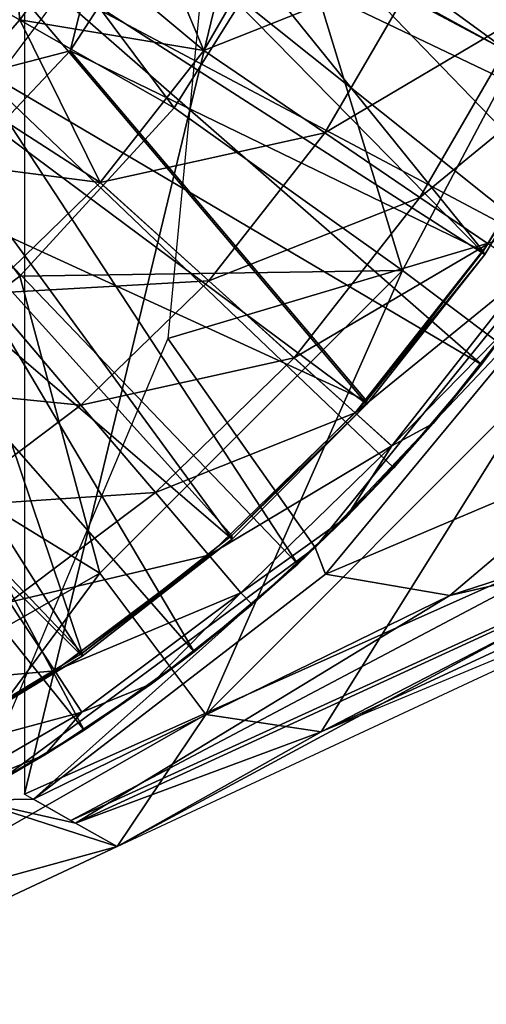
# Model space of a CAD drawing. Units: feet. Extents: x -17.5 to 17.5, y -5.1 to 1.5.
# Drawn here: x -2.5 to -2.2, y -1 to -0.4 of the extents above; entities that cross this region are included whole.
import ezdxf

# ---------------------------------------------------------------- set-up
doc = ezdxf.new("R2010")
doc.units = ezdxf.units.FT
doc.header["$MEASUREMENT"] = 0
doc.layers.get('0').update_dxf_attribs({"color": 255})
for name, color, linetype in [('AFUWA-3-ARPM', 4, 'Continuous'), ('AFUWA-3-BTVL', 11, 'Continuous'), ('AFUWA-P', 2, 'Continuous')]:
    doc.layers.add(name, color=color, linetype=linetype)

# ---------------------------------------------------------------- blocks, each defined once
blk = doc.blocks.new('A$C624545A2')
at = {"linetype": 'Continuous', "lineweight": 0}
for p, q in [((-4.69764, 4.21033), (-4.62454, 4.16064)), ((-4.62454, 4.16064), (-4.56726, 4.12171)), ((-4.76013, 4.13073), (-4.69453, 4.07151)), ((-4.52622, 4.09381), (-4.56726, 4.12171)), ((-4.69453, 4.07151), (-4.64312, 4.0251)), ((-4.82907, 4.06373), (-4.77173, 3.99647)), ((-4.55919, 3.98549), (-4.51136, 4.04615)), ((-4.55919, 3.98549), (-4.51136, 4.04615)), ((-4.53016, 4.0211), (-4.51136, 4.04615)), ((-4.60629, 3.99185), (-4.64312, 4.0251)), ((-4.55919, 3.98549), (-4.53016, 4.0211)), ((-4.77173, 3.99647), (-4.7268, 3.94377)), ((-4.58421, 3.97191), (-4.60629, 3.99185)), ((-4.61173, 3.92871), (-4.55919, 3.98549)), ((-4.61173, 3.92871), (-4.55919, 3.98549)), ((-4.58296, 3.95871), (-4.55919, 3.98549)), ((-4.58296, 3.95871), (-4.61173, 3.92871)), ((-4.7268, 3.94377), (-4.6946, 3.906)), ((-4.42944, 3.93011), (-4.80563, 3.76196)), ((-4.42944, 3.93011), (-4.80563, 3.76196)), ((-4.61173, 3.92871), (-4.66848, 3.87631)), ((-4.66848, 3.87631), (-4.61173, 3.92871)), ((-4.64091, 3.90065), (-4.61173, 3.92871)), ((-4.63036, 3.91067), (-4.63091, 3.91027)), ((-4.63091, 3.91027), (-4.63036, 3.91067)), ((-4.63036, 3.91067), (-4.62992, 3.91122)), ((-4.62992, 3.91122), (-4.63036, 3.91067)), ((-4.63036, 3.91067), (-4.62501, 3.89638)), ((-4.74983, 3.73043), (-4.3839, 3.90101)), ((-4.6946, 3.906), (-4.6753, 3.88337)), ((-4.64091, 3.90065), (-4.66848, 3.87631)), ((-4.81479, 3.87764), (-4.78748, 3.83621)), ((-4.72917, 3.82849), (-4.66848, 3.87631)), ((-4.72917, 3.82849), (-4.66848, 3.87631)), ((-4.70336, 3.84781), (-4.66848, 3.87631)), ((-4.72917, 3.82849), (-4.70336, 3.84781)), ((-4.7711, 3.81137), (-4.78748, 3.83621)), ((-4.79347, 3.78555), (-4.72917, 3.82849)), ((-4.79347, 3.78555), (-4.72917, 3.82849)), ((-4.76974, 3.80043), (-4.72917, 3.82849)), ((-4.76974, 3.80043), (-4.79347, 3.78555)), ((-4.79347, 3.78555), (-4.86083, 3.74782)), ((-4.86083, 3.74782), (-4.79347, 3.78555)), ((-4.83942, 3.75899), (-4.79347, 3.78555)), ((-4.74983, 3.73043), (-4.83663, 3.75826)), ((-4.80563, 3.76196), (-4.80563, 3.76221)), ((-4.8007, 3.75915), (-4.80563, 3.76196)), ((-4.79972, 3.75913), (-4.80025, 3.75887)), ((-4.79972, 3.75913), (-4.80025, 3.75887)), ((-4.80017, 3.75892), (-4.80025, 3.75887)), ((-4.80025, 3.75887), (-4.80017, 3.75892)), ((-4.78513, 3.75027), (-4.80025, 3.75887)), ((-4.78513, 3.75027), (-4.80025, 3.75887)), ((-4.77773, 3.74605), (-4.78512, 3.75027)), ((-4.77644, 3.74533), (-4.77773, 3.74605)), ((-4.77504, 3.74454), (-4.77644, 3.74533)), ((-4.77504, 3.74454), (-4.77644, 3.74533)), ((-4.77504, 3.74454), (-4.74983, 3.73043)), ((-4.74983, 3.73043), (-4.77504, 3.74454)), ((-4.74983, 3.73043), (-4.95259, 3.63522)), ((-4.95259, 3.63522), (-4.74983, 3.73043))]:
    blk.add_line(p, q, dxfattribs=at)

msp = doc.modelspace()

# ---------------------------------------------------------------- linework, layer by layer
at = {"layer": 'AFUWA-3-ARPM'}
for points in [[(-2.45093, 0.86287, 5), (-2.45093, -0.86291, 5), (-2.07474, 0.69472, 5)], [(-2.07474, -0.69475, 5), (-2.07474, 0.69472, 5), (-2.45093, -0.86291, 5)], [(-2.45085, -0.38063, 5.29056), (-2.50095, -0.43896, 5.28881), (-2.83465, -0.11813, 5.27716)], [(-2.45103, -0.38089, 4.43699), (-2.83465, -0.11813, 4.45039), (-2.50119, -0.4392, 4.43875)], [(-2.66068, -0.27819, 3.25242), (-2.58043, -0.15515, 3.25242), (-2.3607, -0.44911, 3.29296)], [(-2.28831, -0.33364, 3.29296), (-2.3607, -0.44911, 3.29296), (-2.58043, -0.15515, 3.25242)], [(-2.3773, -0.25626, 5.4937), (-2.08682, -0.46788, 5.4937), (-2.40707, -0.31475, 5.4937)], [(-2.3773, -0.25626, 5.4937), (-2.05129, -0.3951, 5.4937), (-2.08682, -0.46788, 5.4937)], [(-2.3607, -0.44911, 3.29296), (-2.45389, -0.55063, 3.29296), (-2.66068, -0.27819, 3.25242)], [(-2.66068, -0.27819, 3.25242), (-2.45389, -0.55063, 3.29296), (-2.56348, -0.63292, 3.29296)], [(-2.11328, -0.51335, 5.3937), (-2.33549, -0.28322, 5.3937), (-2.36466, -0.58811, 5.3937)], [(-2.0097, -0.28092, 5.3937), (-2.33549, -0.28322, 5.3937), (-2.11328, -0.51335, 5.3937)], [(-2.28831, -0.33364, 3.29296), (-2.09006, -0.2958, 3.33144), (-2.22316, -0.54722, 3.33144)], [(-2.22316, -0.54722, 3.33144), (-2.09006, -0.2958, 3.33144), (-2.13796, -0.61112, 3.37707)], [(-2.39054, -0.30102, 8.30102), (-2.42013, -0.35006, 8.30195), (-2.34293, -0.41454, 8.03109)], [(-2.34293, -0.41454, 8.03109), (-2.28995, -0.32313, 8.03109), (-2.39054, -0.30102, 8.30102)], [(-2.40707, -0.31475, 5.4937), (-2.12822, -0.53745, 5.4937), (-2.44302, -0.37007, 5.4937)], [(-2.40707, -0.31475, 5.4937), (-2.08682, -0.46788, 5.4937), (-2.12822, -0.53745, 5.4937)], [(-2.34293, -0.41454, 8.03109), (-2.21051, -0.36187, 7.73598), (-2.28995, -0.32313, 8.03109)], [(-2.28831, -0.33364, 3.29296), (-2.22316, -0.54722, 3.33144), (-2.3607, -0.44911, 3.29296)], [(-2.42013, -0.35006, 8.30195), (-2.45635, -0.37291, 8.32774), (-2.45382, -0.39596, 8.30301)], [(-2.34293, -0.41454, 8.03109), (-2.42013, -0.35006, 8.30195), (-2.45382, -0.39596, 8.30301)], [(-2.26983, -0.46423, 7.73598), (-2.21051, -0.36187, 7.73598), (-2.34293, -0.41454, 8.03109)], [(-2.21051, -0.36187, 7.73598), (-2.26983, -0.46423, 7.73598), (-2.14826, -0.39221, 7.43515)], [(-2.44475, -0.37249, 4.037), (-2.48667, -0.42374, 4.037), (-2.84187, -0.39008, 4.037)], [(-2.45635, -0.37291, 8.32774), (-2.4915, -0.43859, 8.3042), (-2.45382, -0.39596, 8.30301)], [(-2.48667, -0.42374, 4.037), (-2.44475, -0.37249, 4.037), (-2.45103, -0.38089, 4.43699)], [(-2.44302, -0.37007, 5.4937), (-2.48467, -0.42155, 5.4937), (-2.45085, -0.38063, 5.29056)], [(-2.44302, -0.37007, 5.4937), (-2.17546, -0.60377, 5.4937), (-2.48467, -0.42155, 5.4937)], [(-2.17546, -0.60377, 5.4937), (-2.44302, -0.37007, 5.4937), (-2.12822, -0.53745, 5.4937)], [(-2.48667, -0.42374, 4.037), (-2.45103, -0.38089, 4.43699), (-2.50119, -0.4392, 4.43875)], [(-2.45085, -0.38063, 5.29056), (-2.48467, -0.42155, 5.4937), (-2.50095, -0.43896, 5.28881)], [(-2.45382, -0.39596, 8.30301), (-2.4915, -0.43859, 8.3042), (-2.40543, -0.49413, 8.03109)], [(-2.45382, -0.39596, 8.30301), (-2.40543, -0.49413, 8.03109), (-2.34293, -0.41454, 8.03109)], [(-2.21256, -0.50316, 7.43515), (-2.14826, -0.39221, 7.43515), (-2.26983, -0.46423, 7.73598)], [(-2.10365, -0.41396, 7.13048), (-2.14826, -0.39221, 7.43515), (-2.21256, -0.50316, 7.43515)], [(-2.40543, -0.49413, 8.03109), (-2.26983, -0.46423, 7.73598), (-2.34293, -0.41454, 8.03109)], [(-2.10365, -0.41396, 7.13048), (-2.21256, -0.50316, 7.43515), (-2.17152, -0.53105, 7.13048)], [(-2.28621, -0.72421, 5.4937), (-2.5317, -0.46845, 5.4937), (-2.48467, -0.42155, 5.4937)], [(-2.48467, -0.42155, 5.4937), (-2.22825, -0.66616, 5.4937), (-2.28621, -0.72421, 5.4937)], [(-2.17546, -0.60377, 5.4937), (-2.22825, -0.66616, 5.4937), (-2.48467, -0.42155, 5.4937)], [(-2.53297, -0.47768, 8.3055), (-2.40543, -0.49413, 8.03109), (-2.4915, -0.43859, 8.3042)], [(-2.3607, -0.44911, 3.29296), (-2.22316, -0.54722, 3.33144), (-2.45389, -0.55063, 3.29296)], [(-2.34866, -0.77706, 5.4937), (-2.58309, -0.51003, 5.4937), (-2.5317, -0.46845, 5.4937)], [(-2.28621, -0.72421, 5.4937), (-2.34866, -0.77706, 5.4937), (-2.5317, -0.46845, 5.4937)], [(-2.40543, -0.49413, 8.03109), (-2.33983, -0.55336, 7.73598), (-2.26983, -0.46423, 7.73598)], [(-2.26983, -0.46423, 7.73598), (-2.33983, -0.55336, 7.73598), (-2.21256, -0.50316, 7.43515)], [(-2.40543, -0.49413, 8.03109), (-2.53297, -0.47768, 8.3055), (-2.47437, -0.56114, 8.03109)], [(-2.40543, -0.49413, 8.03109), (-2.47437, -0.56114, 8.03109), (-2.33983, -0.55336, 7.73598)], [(-2.33983, -0.55336, 7.73598), (-2.28842, -0.59977, 7.43515), (-2.21256, -0.50316, 7.43515)], [(-2.17152, -0.53105, 7.13048), (-2.21256, -0.50316, 7.43515), (-2.28842, -0.59977, 7.43515)], [(-2.6384, -0.54586, 5.4937), (-2.58309, -0.51003, 5.4937), (-2.41504, -0.82444, 5.4937)], [(-2.41504, -0.82444, 5.4937), (-2.58309, -0.51003, 5.4937), (-2.34866, -0.77706, 5.4937)], [(-2.36466, -0.58811, 5.3937), (-2.27566, -0.71419, 5.3937), (-2.11328, -0.51335, 5.3937)], [(-2.11817, -0.54762, 5), (-2.11328, -0.51335, 5.3937), (-2.27566, -0.71419, 5.3937)], [(-2.25159, -0.63302, 7.13048), (-2.17152, -0.53105, 7.13048), (-2.28842, -0.59977, 7.43515)], [(-2.17152, -0.53105, 7.13048), (-2.25159, -0.63302, 7.13048), (-2.14692, -0.54778, 6.82389)], [(-2.12822, -0.53745, 5.4937), (-2.15666, -0.57871, 6.51732), (-2.17546, -0.60377, 5.4937)], [(-2.48471, -0.86588, 5.4937), (-2.6384, -0.54586, 5.4937), (-2.41504, -0.82444, 5.4937)], [(-2.56348, -0.63292, 3.29296), (-2.45389, -0.55063, 3.29296), (-2.40556, -0.72961, 3.33144)], [(-2.40556, -0.72961, 3.33144), (-2.45389, -0.55063, 3.29296), (-2.22316, -0.54722, 3.33144)], [(-2.40556, -0.72961, 3.33144), (-2.22316, -0.54722, 3.33144), (-2.34166, -0.81482, 3.37707)], [(-2.22316, -0.54722, 3.33144), (-2.13796, -0.61112, 3.37707), (-2.34166, -0.81482, 3.37707)], [(-2.27566, -0.71419, 5.3937), (-2.26961, -0.73036, 4.9482), (-2.11817, -0.54762, 5)], [(-2.11817, -0.54762, 5), (-2.26961, -0.73036, 4.9482), (-2.08885, -0.65361, 4.95534)], [(-2.25159, -0.63302, 7.13048), (-2.22951, -0.65295, 6.82389), (-2.14692, -0.54778, 6.82389)], [(-2.15666, -0.57871, 6.51732), (-2.14692, -0.54778, 6.82389), (-2.22951, -0.65295, 6.82389)], [(-2.47437, -0.56114, 8.03109), (-2.41702, -0.6284, 7.73598), (-2.33983, -0.55336, 7.73598)], [(-2.28842, -0.59977, 7.43515), (-2.33983, -0.55336, 7.73598), (-2.41702, -0.6284, 7.73598)], [(-2.47437, -0.56114, 8.03109), (-2.54687, -0.61562, 8.03109), (-2.41702, -0.6284, 7.73598)], [(-2.15666, -0.57871, 6.51732), (-2.22951, -0.65295, 6.82389), (-2.20449, -0.63938, 6.51732)], [(-2.20449, -0.63938, 6.51732), (-2.17546, -0.60377, 5.4937), (-2.15666, -0.57871, 6.51732)], [(-2.27566, -0.71419, 5.3937), (-2.36466, -0.58811, 5.3937), (-2.48193, -0.8666, 5.3937)], [(-2.41702, -0.6284, 7.73598), (-2.37209, -0.6811, 7.43515), (-2.28842, -0.59977, 7.43515)], [(-2.25159, -0.63302, 7.13048), (-2.28842, -0.59977, 7.43515), (-2.37209, -0.6811, 7.43515)], [(-2.20449, -0.63938, 6.51732), (-2.22825, -0.66616, 5.4937), (-2.17546, -0.60377, 5.4937)], [(-2.27209, -0.82538, 3.42989), (-2.34166, -0.81482, 3.37707), (-2.13796, -0.61112, 3.37707)], [(-2.27209, -0.82538, 3.42989), (-2.13796, -0.61112, 3.37707), (-2.14624, -0.76709, 3.42943)], [(-2.54687, -0.61562, 8.03109), (-2.49821, -0.68941, 7.73598), (-2.41702, -0.6284, 7.73598)], [(-2.41702, -0.6284, 7.73598), (-2.49821, -0.68941, 7.73598), (-2.37209, -0.6811, 7.43515)], [(-2.40556, -0.72961, 3.33144), (-2.60199, -0.84186, 3.33144), (-2.56348, -0.63292, 3.29296)], [(-2.3399, -0.71886, 7.13048), (-2.25159, -0.63302, 7.13048), (-2.37209, -0.6811, 7.43515)], [(-2.25159, -0.63302, 7.13048), (-2.3399, -0.71886, 7.13048), (-2.22951, -0.65295, 6.82389)], [(-2.22825, -0.66616, 5.4937), (-2.20449, -0.63938, 6.51732), (-2.25703, -0.69615, 6.51732)], [(-2.25703, -0.69615, 6.51732), (-2.20449, -0.63938, 6.51732), (-2.22951, -0.65295, 6.82389)], [(-2.3206, -0.7415, 6.82389), (-2.22951, -0.65295, 6.82389), (-2.3399, -0.71886, 7.13048)], [(-2.25703, -0.69615, 6.51732), (-2.22951, -0.65295, 6.82389), (-2.3206, -0.7415, 6.82389)], [(-2.19455, -0.74306, 4.84705), (-2.08885, -0.65361, 4.95534), (-2.26961, -0.73036, 4.9482)], [(-2.19455, -0.74306, 4.84705), (-1.93438, -0.65871, 4.84641), (-2.08885, -0.65361, 4.95534)], [(-2.19455, -0.74306, 4.84705), (-2.04845, -0.70966, 4.15493), (-1.93438, -0.65871, 4.84641)], [(-2.28621, -0.72421, 5.4937), (-2.22825, -0.66616, 5.4937), (-2.25703, -0.69615, 6.51732)], [(-2.46009, -0.74723, 7.43515), (-2.37209, -0.6811, 7.43515), (-2.49821, -0.68941, 7.73598)], [(-2.3399, -0.71886, 7.13048), (-2.37209, -0.6811, 7.43515), (-2.46009, -0.74723, 7.43515)], [(-2.42303, -0.87881, 4.2126), (-2.07474, -0.69475, 5), (-2.45093, -0.86291, 5)], [(-2.07474, -0.69475, 5), (-2.42303, -0.87881, 4.2126), (-2.05023, -0.70866, 4.21225)], [(-2.25703, -0.69615, 6.51732), (-2.3206, -0.7415, 6.82389), (-2.31378, -0.74856, 6.51732)], [(-2.25703, -0.69615, 6.51732), (-2.31378, -0.74856, 6.51732), (-2.28621, -0.72421, 5.4937)], [(-2.39513, -0.89443, 3.42519), (-2.05023, -0.70866, 4.21225), (-2.42303, -0.87881, 4.2126)], [(-2.42034, -0.88033, 4.13664), (-2.04845, -0.70966, 4.15493), (-2.19455, -0.74306, 4.84705)], [(-2.27209, -0.82538, 3.42989), (-2.04845, -0.70966, 4.15493), (-2.42034, -0.88033, 4.13664)], [(-2.02572, -0.72224, 3.4245), (-2.05023, -0.70866, 4.21225), (-2.39513, -0.89443, 3.42519)], [(-2.04845, -0.70966, 4.15493), (-2.27209, -0.82538, 3.42989), (-2.14624, -0.76709, 3.42943)], [(-2.27566, -0.71419, 5.3937), (-2.48193, -0.8666, 5.3937), (-2.44555, -0.866, 4.84809)], [(-2.27566, -0.71419, 5.3937), (-2.44555, -0.866, 4.84809), (-2.26961, -0.73036, 4.9482)], [(-2.43278, -0.78866, 7.13048), (-2.3399, -0.71886, 7.13048), (-2.46009, -0.74723, 7.43515)], [(-2.3399, -0.71886, 7.13048), (-2.43278, -0.78866, 7.13048), (-2.3206, -0.7415, 6.82389)], [(-2.28621, -0.72421, 5.4937), (-2.31378, -0.74856, 6.51732), (-2.34866, -0.77706, 5.4937)], [(-2.01743, -0.71952, 3.42382), (-2.27209, -0.82538, 3.42989), (-2.14624, -0.76709, 3.42943)], [(-2.56103, -0.94017, 3.37707), (-2.60199, -0.84186, 3.33144), (-2.40556, -0.72961, 3.33144)], [(-2.34166, -0.81482, 3.37707), (-2.56103, -0.94017, 3.37707), (-2.40556, -0.72961, 3.33144)], [(-2.19455, -0.74306, 4.84705), (-2.26961, -0.73036, 4.9482), (-2.44555, -0.866, 4.84809)], [(-2.4164, -0.81349, 6.82389), (-2.3206, -0.7415, 6.82389), (-2.43278, -0.78866, 7.13048)], [(-2.37447, -0.79637, 6.51732), (-2.3206, -0.7415, 6.82389), (-2.4164, -0.81349, 6.82389)], [(-2.37447, -0.79637, 6.51732), (-2.31378, -0.74856, 6.51732), (-2.3206, -0.7415, 6.82389)], [(-2.43278, -0.78866, 7.13048), (-2.46009, -0.74723, 7.43515), (-2.54943, -0.799, 7.43515)], [(-2.44555, -0.866, 4.84809), (-2.42034, -0.88033, 4.13664), (-2.19455, -0.74306, 4.84705)], [(-2.37447, -0.79637, 6.51732), (-2.34866, -0.77706, 5.4937), (-2.31378, -0.74856, 6.51732)], [(-2.37447, -0.79637, 6.51732), (-2.41504, -0.82444, 5.4937), (-2.34866, -0.77706, 5.4937)], [(-2.52706, -0.84329, 7.13048), (-2.43278, -0.78866, 7.13048), (-2.54943, -0.799, 7.43515)], [(-2.43278, -0.78866, 7.13048), (-2.52706, -0.84329, 7.13048), (-2.4164, -0.81349, 6.82389)], [(-2.41504, -0.82444, 5.4937), (-2.37447, -0.79637, 6.51732), (-2.43877, -0.83931, 6.51732)], [(-2.43877, -0.83931, 6.51732), (-2.37447, -0.79637, 6.51732), (-2.4164, -0.81349, 6.82389)], [(-2.39513, -0.89443, 3.42519), (-2.56103, -0.94017, 3.37707), (-2.34166, -0.81482, 3.37707)], [(-2.52706, -0.84329, 7.13048), (-2.51366, -0.86985, 6.82389), (-2.4164, -0.81349, 6.82389)], [(-2.51366, -0.86985, 6.82389), (-2.43877, -0.83931, 6.51732), (-2.4164, -0.81349, 6.82389)], [(-2.27209, -0.82538, 3.42989), (-2.39513, -0.89443, 3.42519), (-2.34166, -0.81482, 3.37707)], [(-2.48471, -0.86588, 5.4937), (-2.41504, -0.82444, 5.4937), (-2.43877, -0.83931, 6.51732)], [(-2.42034, -0.88033, 4.13664), (-2.39513, -0.89443, 3.42519), (-2.27209, -0.82538, 3.42989)], [(-2.43877, -0.83931, 6.51732), (-2.51366, -0.86985, 6.82389), (-2.50613, -0.87704, 6.51732)], [(-2.43877, -0.83931, 6.51732), (-2.50613, -0.87704, 6.51732), (-2.48471, -0.86588, 5.4937)], [(-2.39513, -0.89443, 3.42519), (-2.48193, -0.8666, 5.3937), (-2.59789, -0.98965, 3.42519)], [(-2.44555, -0.866, 4.84809), (-2.48193, -0.8666, 5.3937), (-2.42034, -0.88033, 4.13664)], [(-2.48193, -0.8666, 5.3937), (-2.39513, -0.89443, 3.42519), (-2.42034, -0.88033, 4.13664)], [(-2.39513, -0.89443, 3.42519), (-2.59789, -0.98965, 3.42519), (-2.56103, -0.94017, 3.37707)]]:
    msp.add_3dface(points, dxfattribs=at)
at = {"layer": 'AFUWA-3-BTVL'}
for points in [[(-2.49655, -0.3301, 5.4937), (-2.17343, -0.53746, 5.4937), (-2.4507, -0.25526, 5.4937)], [(-2.11451, -0.43984, 5.4937), (-2.06788, -0.33627, 5.4937), (-2.4507, -0.25526, 5.4937)], [(-2.17343, -0.53746, 5.4937), (-2.11451, -0.43984, 5.4937), (-2.4507, -0.25526, 5.4937)], [(-2.35625, -0.31056, 5.3937), (-2.42341, -0.41478, 5.3937), (-2.40757, -0.3512, 4.05669)], [(-2.35625, -0.31056, 5.3937), (-2.17444, -0.53559, 5.3937), (-2.42341, -0.41478, 5.3937)], [(-2.35625, -0.31056, 5.3937), (-2.06914, -0.33477, 5.3937), (-2.11579, -0.4385, 5.3937)], [(-2.17444, -0.53559, 5.3937), (-2.35625, -0.31056, 5.3937), (-2.11579, -0.4385, 5.3937)], [(-2.49655, -0.3301, 5.4937), (-2.55399, -0.39768, 5.4937), (-2.2445, -0.62788, 5.4937)], [(-2.2445, -0.62788, 5.4937), (-2.17343, -0.53746, 5.4937), (-2.49655, -0.3301, 5.4937)], [(-2.40757, -0.3512, 4.05669), (-2.42341, -0.41478, 5.3937), (-2.46294, -0.42505, 4.05669)], [(-2.62148, -0.45533, 5.4937), (-2.32584, -0.70921, 5.4937), (-2.55399, -0.39768, 5.4937)], [(-2.32584, -0.70921, 5.4937), (-2.2445, -0.62788, 5.4937), (-2.55399, -0.39768, 5.4937)], [(-2.46294, -0.42505, 4.05669), (-2.42341, -0.41478, 5.3937), (-2.50847, -0.50479, 5.3937)], [(-2.24487, -0.62578, 5.3937), (-2.50847, -0.50479, 5.3937), (-2.42341, -0.41478, 5.3937)], [(-2.24487, -0.62578, 5.3937), (-2.42341, -0.41478, 5.3937), (-2.17444, -0.53559, 5.3937)], [(-2.17444, -0.53559, 5.3937), (-2.11579, -0.4385, 5.3937), (-2.11451, -0.43984, 5.4937)], [(-2.11451, -0.43984, 5.4937), (-2.17343, -0.53746, 5.4937), (-2.17444, -0.53559, 5.3937)], [(-2.6968, -0.50176, 5.4937), (-2.41619, -0.77977, 5.4937), (-2.62148, -0.45533, 5.4937)], [(-2.41619, -0.77977, 5.4937), (-2.32584, -0.70921, 5.4937), (-2.62148, -0.45533, 5.4937)], [(-2.6968, -0.50176, 5.4937), (-2.51347, -0.83853, 5.4937), (-2.41619, -0.77977, 5.4937)], [(-2.50847, -0.50479, 5.3937), (-2.41631, -0.77791, 5.3937), (-2.60748, -0.5771, 5.3937)], [(-2.50847, -0.50479, 5.3937), (-2.32606, -0.70697, 5.3937), (-2.41631, -0.77791, 5.3937)], [(-2.50847, -0.50479, 5.3937), (-2.24487, -0.62578, 5.3937), (-2.32606, -0.70697, 5.3937)], [(-2.17343, -0.53746, 5.4937), (-2.24487, -0.62578, 5.3937), (-2.17444, -0.53559, 5.3937)], [(-2.24487, -0.62578, 5.3937), (-2.17343, -0.53746, 5.4937), (-2.2445, -0.62788, 5.4937)], [(-2.51375, -0.83672, 5.3937), (-2.60748, -0.5771, 5.3937), (-2.41631, -0.77791, 5.3937)], [(-2.24487, -0.62578, 5.3937), (-2.2445, -0.62788, 5.4937), (-2.32606, -0.70697, 5.3937)], [(-2.32584, -0.70921, 5.4937), (-2.32606, -0.70697, 5.3937), (-2.2445, -0.62788, 5.4937)], [(-2.41631, -0.77791, 5.3937), (-2.32606, -0.70697, 5.3937), (-2.32584, -0.70921, 5.4937)], [(-2.32584, -0.70921, 5.4937), (-2.41619, -0.77977, 5.4937), (-2.41631, -0.77791, 5.3937)], [(-2.41619, -0.77977, 5.4937), (-2.51375, -0.83672, 5.3937), (-2.41631, -0.77791, 5.3937)], [(-2.51375, -0.83672, 5.3937), (-2.41619, -0.77977, 5.4937), (-2.51347, -0.83853, 5.4937)]]:
    msp.add_3dface(points, dxfattribs=at)

# ---------------------------------------------------------------- block references
at = {"layer": 'AFUWA-P'}
msp.add_blockref('A$C624545A2', (2.35457, -4.62485), dxfattribs=at)

doc.saveas('drawing.dxf')
